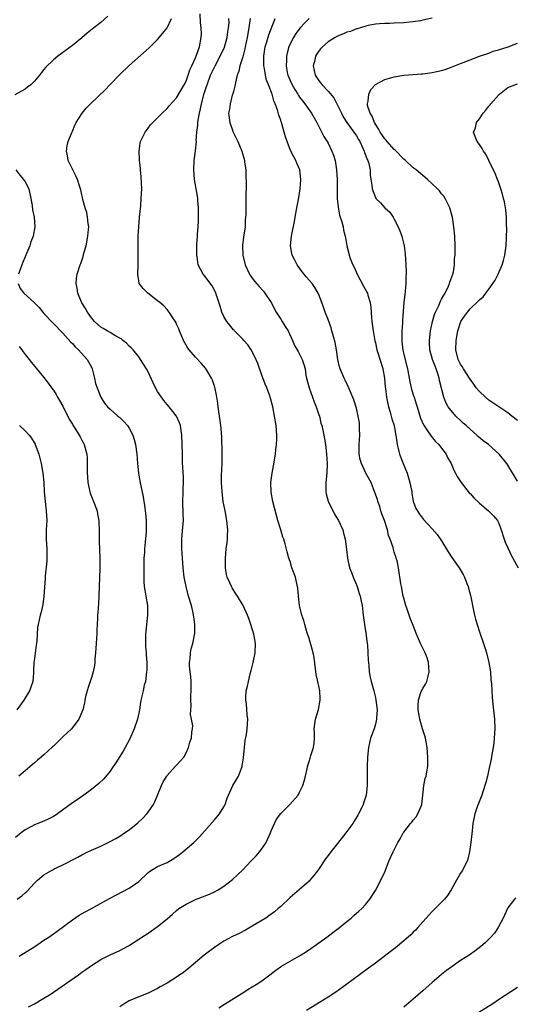
# Model space of a CAD drawing. Units: inches. Extents: x 2607000 to 2610000, y 1473207 to 1476000.
# Drawn here: x 2607694 to 2607799, y 1475439 to 1475647 of the extents above; entities that cross this region are included whole.
import ezdxf

# ---------------------------------------------------------------- set-up
doc = ezdxf.new("R2010")
doc.units = ezdxf.units.IN
doc.header["$MEASUREMENT"] = 0
doc.layers.add('LD26071473_10ft', color=100, linetype='Continuous')

msp = doc.modelspace()

# ---------------------------------------------------------------- linework, layer by layer
at = {"layer": 'LD26071473_10ft'}
for points, elevation in [([(2607712.5, 1475647.5), (2607711, 1475646.17), (2607709.5, 1475645), (2607708.12, 1475643.88), (2607707, 1475642.93), (2607705, 1475641.27), (2607701.92, 1475639), (2607701, 1475638.28), (2607699.35, 1475636.65), (2607699, 1475636.21), (2607698.44, 1475635.56), (2607698.06, 1475635), (2607697, 1475633.74), (2607696.22, 1475633), (2607695.51, 1475632.49), (2607695, 1475632.09), (2607692.85, 1475630.85)], 11320), ([(2607693.78, 1475449), (2607697.03, 1475451.03), (2607699, 1475452.31), (2607700.03, 1475453), (2607701, 1475453.66), (2607701.78, 1475454.22), (2607705, 1475456.66), (2607706.41, 1475457.59), (2607707.68, 1475458.32), (2607709.01, 1475459), (2607712.86, 1475461.14), (2607714.17, 1475461.83), (2607717, 1475463.3), (2607719, 1475464.74), (2607721, 1475466.62), (2607721.21, 1475466.79), (2607721.52, 1475467), (2607723, 1475467.89), (2607725, 1475468.78), (2607726.43, 1475469.57), (2607727.59, 1475470.41), (2607728.33, 1475471), (2607730.66, 1475473), (2607731, 1475473.35), (2607731.84, 1475474.16), (2607735, 1475477.75), (2607736.05, 1475479), (2607737, 1475480.53), (2607737.25, 1475481), (2607737.67, 1475482.33), (2607737.95, 1475483), (2607738.88, 1475485), (2607739.7, 1475486.3), (2607740.1, 1475487), (2607740.7, 1475488.7), (2607740.84, 1475489), (2607740.87, 1475489.13), (2607741.12, 1475490.88), (2607741.34, 1475493), (2607741.52, 1475494.48), (2607741.8, 1475495.8), (2607741.94, 1475497), (2607741.96, 1475498.04), (2607742.06, 1475499), (2607741.95, 1475499.95), (2607741.76, 1475502.24), (2607741.62, 1475503), (2607741.62, 1475503.62), (2607741.74, 1475505), (2607741.98, 1475506.02), (2607742.17, 1475507), (2607742.58, 1475508.58), (2607742.73, 1475509.27), (2607743.18, 1475511), (2607743.6, 1475513), (2607743.66, 1475515), (2607743.31, 1475517), (2607742.72, 1475519), (2607742.27, 1475520.27), (2607741.98, 1475521), (2607741.06, 1475523), (2607739.86, 1475525), (2607739.5, 1475525.5), (2607738.72, 1475526.72), (2607738.58, 1475527), (2607738.3, 1475527.7), (2607737.7, 1475529), (2607737.55, 1475529.55), (2607737.32, 1475531), (2607737.32, 1475532.68), (2607737.31, 1475533), (2607737.51, 1475535), (2607737.68, 1475536.32), (2607737.74, 1475537), (2607737.76, 1475537.76), (2607737.82, 1475539), (2607737.64, 1475541), (2607737.27, 1475543), (2607736.88, 1475545), (2607736.62, 1475547), (2607736.5, 1475549), (2607736.51, 1475550.51), (2607736.63, 1475553), (2607736.66, 1475555), (2607736.64, 1475555.36), (2607736.56, 1475558.56), (2607736.41, 1475560.41), (2607736.35, 1475561), (2607735.79, 1475565), (2607735.72, 1475565.72), (2607735.47, 1475567.47), (2607735.11, 1475569.11), (2607734.59, 1475570.59), (2607734.38, 1475571), (2607733.45, 1475572.55), (2607733.13, 1475573.13), (2607732.22, 1475574.22), (2607731, 1475575.49), (2607729.64, 1475577), (2607729.37, 1475577.37), (2607729, 1475577.99), (2607728.48, 1475579), (2607727.66, 1475581), (2607727.46, 1475581.46), (2607727, 1475582.47), (2607726.85, 1475582.85), (2607726.23, 1475583.77), (2607725.45, 1475585), (2607725.26, 1475585.26), (2607725, 1475585.53), (2607724.31, 1475586.31), (2607723.46, 1475587), (2607723, 1475587.39), (2607720.91, 1475589), (2607719.96, 1475589.96), (2607719.12, 1475591), (2607719.08, 1475591.09), (2607718.82, 1475593), (2607718.87, 1475594.87), (2607718.89, 1475595.11), (2607718.89, 1475597), (2607718.86, 1475598.86), (2607718.87, 1475599.13), (2607718.91, 1475601), (2607719.03, 1475603), (2607719.21, 1475605), (2607719.44, 1475607.44), (2607719.56, 1475609), (2607719.64, 1475611), (2607719.55, 1475613.55), (2607719.4, 1475615), (2607719.38, 1475615.38), (2607719.2, 1475617), (2607719.2, 1475617.2), (2607719.12, 1475619), (2607719.34, 1475620.66), (2607719.42, 1475621), (2607719.83, 1475621.83), (2607720.36, 1475623), (2607721, 1475623.81), (2607721.5, 1475624.5), (2607721.96, 1475625), (2607723.96, 1475627), (2607725, 1475627.97), (2607725.47, 1475628.53), (2607727, 1475630.2), (2607728.58, 1475633), (2607729, 1475633.78), (2607729.43, 1475635), (2607729.83, 1475636.17), (2607730.24, 1475637), (2607731, 1475638.71), (2607731.21, 1475639.21), (2607731.84, 1475641), (2607732.23, 1475643), (2607732.25, 1475643.75), (2607732.2, 1475645), (2607732.04, 1475646.04), (2607732.01, 1475647.99)], 11340), ([(2607693.33, 1475461), (2607694.29, 1475461.71), (2607695, 1475462.33), (2607695.37, 1475462.63), (2607697, 1475464.4), (2607697.6, 1475465), (2607699, 1475466.15), (2607700.41, 1475467), (2607701.61, 1475467.61), (2607703, 1475468.26), (2607706.13, 1475469.87), (2607707, 1475470.36), (2607708.29, 1475471), (2607709, 1475471.33), (2607711, 1475472.22), (2607713, 1475473.19), (2607714.17, 1475473.83), (2607715, 1475474.33), (2607716.04, 1475475), (2607717, 1475475.68), (2607718.85, 1475477.15), (2607719.88, 1475478.12), (2607720.7, 1475479), (2607721, 1475479.37), (2607722.12, 1475481), (2607722.43, 1475481.57), (2607723.8, 1475485), (2607724.2, 1475485.8), (2607724.92, 1475487), (2607725, 1475487.11), (2607726.74, 1475489), (2607727, 1475489.32), (2607728.56, 1475491), (2607729, 1475491.9), (2607729.52, 1475493), (2607729.83, 1475494.17), (2607730.14, 1475495), (2607730.25, 1475496.25), (2607730.37, 1475497), (2607730.41, 1475497.6), (2607730.18, 1475499), (2607729.98, 1475499.98), (2607730.04, 1475501), (2607730.12, 1475501.88), (2607730.05, 1475503), (2607730.05, 1475504.05), (2607730.1, 1475505), (2607730.06, 1475505.94), (2607730.06, 1475507), (2607730.01, 1475508.01), (2607729.88, 1475509), (2607729.75, 1475510.25), (2607729.74, 1475511), (2607729.86, 1475511.86), (2607729.92, 1475513), (2607730.11, 1475513.89), (2607730.41, 1475515), (2607730.83, 1475517.17), (2607730.85, 1475519), (2607730.62, 1475520.62), (2607730.61, 1475521), (2607730.51, 1475521.49), (2607730.15, 1475523), (2607729.56, 1475525), (2607729.01, 1475527), (2607728.63, 1475529), (2607728.4, 1475531), (2607728.23, 1475533), (2607728.1, 1475535), (2607728.12, 1475537), (2607728.35, 1475539.65), (2607728.44, 1475541), (2607728.4, 1475542.4), (2607728.42, 1475543), (2607728.34, 1475544.34), (2607728.38, 1475547.62), (2607728.44, 1475549), (2607728.44, 1475550.44), (2607728.39, 1475551), (2607728.36, 1475552.36), (2607728.29, 1475553), (2607728.27, 1475554.27), (2607728.23, 1475555), (2607728.21, 1475557), (2607728.13, 1475559), (2607728.01, 1475560.01), (2607727.81, 1475561), (2607727.63, 1475561.63), (2607727, 1475563), (2607725.43, 1475565), (2607725, 1475565.47), (2607724.31, 1475566.31), (2607723.81, 1475567), (2607723, 1475568.25), (2607722.58, 1475569), (2607722.06, 1475570.06), (2607721, 1475572.35), (2607720.63, 1475573), (2607719.99, 1475573.99), (2607719.39, 1475575), (2607719, 1475575.55), (2607717.81, 1475577), (2607717.43, 1475577.43), (2607717, 1475577.82), (2607716.41, 1475578.41), (2607715.68, 1475579), (2607715.32, 1475579.32), (2607713.93, 1475580.07), (2607713, 1475580.65), (2607712.36, 1475581), (2607711.53, 1475581.53), (2607711, 1475581.82), (2607709.67, 1475583), (2607709.37, 1475583.37), (2607709, 1475583.78), (2607708.18, 1475585), (2607707.77, 1475585.77), (2607707, 1475586.94), (2607706.93, 1475587.07), (2607706.15, 1475589), (2607706.02, 1475590.02), (2607705.79, 1475591), (2607705.87, 1475592.13), (2607706.01, 1475593), (2607706.67, 1475595), (2607706.77, 1475595.23), (2607707.28, 1475596.72), (2607707.45, 1475597.45), (2607707.88, 1475599), (2607708.28, 1475601), (2607708.41, 1475602.4), (2607708.44, 1475603), (2607708.34, 1475603.66), (2607708.22, 1475605), (2607708.02, 1475606.02), (2607707.72, 1475607), (2607707.22, 1475608.78), (2607707.15, 1475609.15), (2607707, 1475609.74), (2607706.77, 1475610.77), (2607706.55, 1475611.45), (2607706.09, 1475613), (2607705.76, 1475613.76), (2607705.1, 1475615), (2607704.12, 1475617), (2607703.97, 1475617.97), (2607703.74, 1475619), (2607703.92, 1475620.08), (2607704.13, 1475621), (2607704.94, 1475623.06), (2607705, 1475623.16), (2607705.51, 1475624.49), (2607705.78, 1475625), (2607707.03, 1475627), (2607707.93, 1475628.07), (2607708.84, 1475629), (2607711.98, 1475632.02), (2607712.88, 1475633), (2607715, 1475635.16), (2607717, 1475637.06), (2607721.2, 1475640.8), (2607723, 1475642.57), (2607724.12, 1475643.88), (2607725, 1475645.05), (2607725.97, 1475647)], 11330), ([(2607695.74, 1475438.26), (2607697, 1475438.92), (2607699, 1475440.08), (2607700.5, 1475441), (2607701, 1475441.33), (2607706.26, 1475445), (2607707, 1475445.56), (2607707.86, 1475446.14), (2607709, 1475447), (2607711, 1475448.23), (2607713, 1475449.25), (2607715, 1475450.18), (2607716.86, 1475451.14), (2607719, 1475452.53), (2607719.68, 1475453), (2607721, 1475453.83), (2607721.7, 1475454.3), (2607723, 1475455.21), (2607725, 1475456.83), (2607726.17, 1475457.83), (2607727, 1475458.63), (2607727.46, 1475459), (2607729, 1475459.97), (2607731, 1475460.93), (2607733.94, 1475462.06), (2607735, 1475462.56), (2607735.78, 1475463), (2607737, 1475463.74), (2607738.84, 1475465.16), (2607739.89, 1475466.11), (2607741, 1475467.21), (2607742.72, 1475469), (2607743.82, 1475470.18), (2607744.54, 1475471), (2607745, 1475471.63), (2607745.91, 1475473), (2607746.83, 1475475), (2607747, 1475475.42), (2607747.69, 1475477), (2607748.1, 1475477.9), (2607749, 1475479.07), (2607750.91, 1475481), (2607752.66, 1475483), (2607753, 1475483.6), (2607753.7, 1475485), (2607753.95, 1475485.95), (2607754.26, 1475487), (2607754.56, 1475488.56), (2607754.67, 1475489), (2607754.76, 1475489.24), (2607755, 1475490.08), (2607755.23, 1475490.77), (2607755.36, 1475491.36), (2607755.91, 1475493), (2607756.07, 1475493.93), (2607756.16, 1475495), (2607756.11, 1475496.11), (2607756.1, 1475497), (2607756.33, 1475499), (2607756.96, 1475501.04), (2607757.35, 1475503), (2607757.31, 1475503.31), (2607757.25, 1475505), (2607756.82, 1475507), (2607756.47, 1475508.47), (2607756.35, 1475509.65), (2607756.06, 1475512.06), (2607755.87, 1475513), (2607755.42, 1475514.58), (2607755.26, 1475515.26), (2607755, 1475516.02), (2607754.55, 1475517.45), (2607754.1, 1475519), (2607753.87, 1475519.87), (2607753.46, 1475521), (2607752.96, 1475523), (2607752.76, 1475525), (2607752.65, 1475526.65), (2607752.3, 1475528.3), (2607752.1, 1475529), (2607751.39, 1475531), (2607751, 1475532.31), (2607750.74, 1475533), (2607750.36, 1475534.36), (2607749.93, 1475536.07), (2607749.64, 1475537), (2607749.45, 1475537.45), (2607749, 1475539), (2607748.38, 1475541), (2607747.35, 1475545), (2607746.96, 1475546.96), (2607746.92, 1475549), (2607747.19, 1475551), (2607747.49, 1475552.51), (2607747.9, 1475555), (2607748, 1475556), (2607748.13, 1475557), (2607748.18, 1475558.18), (2607748.2, 1475559), (2607748.05, 1475561), (2607747.72, 1475563), (2607747.31, 1475565), (2607746.82, 1475566.82), (2607746.79, 1475567), (2607746.69, 1475567.31), (2607746.09, 1475569), (2607745.74, 1475569.74), (2607745, 1475571.68), (2607744.14, 1475574.14), (2607743.57, 1475575.57), (2607742.76, 1475577), (2607742.08, 1475578.08), (2607741.24, 1475579), (2607741, 1475579.28), (2607739.25, 1475581), (2607739.14, 1475581.14), (2607739, 1475581.25), (2607738.23, 1475582.23), (2607737.59, 1475583), (2607737, 1475584.02), (2607736.57, 1475585), (2607736.21, 1475586.21), (2607735.42, 1475588.58), (2607735.29, 1475589), (2607735.2, 1475589.2), (2607734.5, 1475590.5), (2607733, 1475592.55), (2607732.63, 1475593), (2607732.03, 1475594.03), (2607731.58, 1475595), (2607731.33, 1475596.67), (2607731.26, 1475597), (2607731.26, 1475597.26), (2607731.32, 1475599.32), (2607731.45, 1475601), (2607731.46, 1475601.46), (2607731.57, 1475603), (2607731.64, 1475604.36), (2607731.67, 1475605.67), (2607731.66, 1475607), (2607731.53, 1475608.47), (2607731.52, 1475609), (2607731.45, 1475609.45), (2607730.81, 1475613), (2607730.62, 1475615), (2607730.7, 1475617), (2607730.99, 1475619.01), (2607731.19, 1475621), (2607731.17, 1475621.17), (2607731.31, 1475623), (2607731.53, 1475624.47), (2607731.51, 1475625), (2607731.55, 1475625.55), (2607731.83, 1475627), (2607732.07, 1475627.93), (2607732.26, 1475629), (2607732.85, 1475631.15), (2607733.36, 1475632.64), (2607733.46, 1475633), (2607734.2, 1475635), (2607734.44, 1475635.56), (2607735.13, 1475637), (2607736.2, 1475639), (2607737.1, 1475640.9), (2607737.72, 1475643), (2607737.86, 1475644.14), (2607738.01, 1475645), (2607738.09, 1475646.09), (2607738.07, 1475647)], 11350), ([(2607742.52, 1475647), (2607742.27, 1475645), (2607741.94, 1475643), (2607741.53, 1475641), (2607741.45, 1475640.55), (2607741, 1475638.9), (2607740.39, 1475637), (2607740.17, 1475635.83), (2607739.83, 1475635), (2607739.42, 1475633.42), (2607739.31, 1475632.69), (2607739, 1475631.6), (2607738.89, 1475631.11), (2607738.77, 1475630.77), (2607738.32, 1475629), (2607738.16, 1475627.84), (2607738.01, 1475627), (2607738.23, 1475625), (2607738.96, 1475622.96), (2607739.97, 1475621), (2607740.79, 1475619), (2607741.28, 1475617.28), (2607741.34, 1475617), (2607741.38, 1475616.62), (2607741.61, 1475615), (2607741.67, 1475613.67), (2607741.69, 1475612.31), (2607741.66, 1475609), (2607741.61, 1475605.61), (2607741.58, 1475605), (2607741.52, 1475604.48), (2607741.47, 1475603), (2607741.25, 1475601.25), (2607741.17, 1475600.83), (2607740.92, 1475599.08), (2607740.98, 1475597), (2607741.5, 1475595), (2607742.43, 1475593), (2607743, 1475592.14), (2607743.49, 1475591.49), (2607744.42, 1475590.42), (2607745.4, 1475589.4), (2607745.68, 1475589), (2607746.99, 1475587), (2607748.07, 1475585), (2607749, 1475583.46), (2607749.32, 1475583), (2607749.97, 1475581.97), (2607750.55, 1475581), (2607751.49, 1475579), (2607751.95, 1475577.95), (2607752.49, 1475577), (2607752.66, 1475576.66), (2607753, 1475576.09), (2607753.54, 1475575), (2607753.91, 1475573.91), (2607754.14, 1475573), (2607754.34, 1475571.66), (2607754.48, 1475571), (2607754.99, 1475569), (2607755.74, 1475567), (2607756.06, 1475566.06), (2607756.52, 1475565), (2607757, 1475563.48), (2607757.18, 1475563), (2607757.5, 1475561.5), (2607757.69, 1475561), (2607757.93, 1475560.07), (2607758.13, 1475559), (2607758.25, 1475558.25), (2607758.48, 1475557), (2607758.7, 1475555), (2607758.81, 1475553), (2607758.75, 1475551), (2607758.56, 1475549), (2607758.56, 1475547), (2607758.63, 1475546.63), (2607759.02, 1475545.02), (2607760.34, 1475542.34), (2607761.19, 1475541), (2607762.1, 1475539), (2607762.3, 1475538.3), (2607762.62, 1475537), (2607762.87, 1475534.87), (2607763.08, 1475533), (2607763.55, 1475531), (2607763.96, 1475529.96), (2607764.32, 1475529), (2607765, 1475527.4), (2607765.15, 1475527), (2607765.58, 1475525.58), (2607765.8, 1475525), (2607766.03, 1475523.97), (2607766.22, 1475523), (2607766.37, 1475521.63), (2607766.44, 1475521), (2607766.52, 1475520.52), (2607766.69, 1475519), (2607767, 1475517.2), (2607767.28, 1475515), (2607767.31, 1475514.69), (2607767.43, 1475513), (2607767.48, 1475511.48), (2607767.62, 1475510.38), (2607767.71, 1475509), (2607767.89, 1475507.89), (2607768.1, 1475507), (2607768.65, 1475505), (2607769, 1475503.61), (2607769.13, 1475503), (2607769.35, 1475501), (2607769.25, 1475499.25), (2607769.26, 1475499), (2607769, 1475497.96), (2607768.72, 1475497), (2607768, 1475495), (2607767.53, 1475493), (2607767.32, 1475491), (2607767.25, 1475489), (2607767.24, 1475487.24), (2607767.27, 1475486.73), (2607767.26, 1475485), (2607767.05, 1475483), (2607766.54, 1475481.46), (2607766.42, 1475481), (2607765.91, 1475479.91), (2607765.45, 1475479), (2607765.27, 1475478.73), (2607764.51, 1475477.49), (2607764.24, 1475477), (2607762.77, 1475475), (2607761, 1475472.73), (2607759.57, 1475471), (2607759, 1475470.2), (2607758.45, 1475469.55), (2607757, 1475467.3), (2607756.79, 1475467), (2607756, 1475466), (2607755.15, 1475465), (2607755, 1475464.84), (2607753, 1475463.07), (2607751, 1475461.34), (2607749, 1475459.48), (2607748.46, 1475459), (2607747.68, 1475458.32), (2607746.53, 1475457.47), (2607745.83, 1475457), (2607743, 1475455.29), (2607741.54, 1475454.46), (2607740.22, 1475453.78), (2607738.85, 1475453.15), (2607737, 1475452.13), (2607735.32, 1475451), (2607732.84, 1475449.16), (2607731, 1475447.66), (2607729.57, 1475446.43), (2607728.45, 1475445.55), (2607727.71, 1475445), (2607727, 1475444.51), (2607725, 1475443.28), (2607723.52, 1475442.48), (2607723, 1475442.16), (2607721, 1475441.17), (2607719, 1475440.39), (2607717, 1475439.55), (2607716.07, 1475439), (2607715, 1475438.29)], 11360), ([(2607735.91, 1475438.09), (2607737.16, 1475438.84), (2607740.63, 1475441), (2607742.08, 1475441.92), (2607743, 1475442.47), (2607743.85, 1475443), (2607745, 1475443.76), (2607746.71, 1475445), (2607748, 1475446), (2607749.18, 1475446.82), (2607751, 1475447.91), (2607753, 1475449.04), (2607754.21, 1475449.79), (2607755.4, 1475450.6), (2607758.75, 1475453), (2607760.05, 1475453.95), (2607761.41, 1475455), (2607763, 1475456.32), (2607763.86, 1475457), (2607764.46, 1475457.54), (2607765.54, 1475458.46), (2607766.13, 1475459), (2607767, 1475459.94), (2607767.82, 1475461), (2607769, 1475462.85), (2607770.15, 1475465), (2607771.07, 1475466.93), (2607771.88, 1475469), (2607772.78, 1475471), (2607773.78, 1475473), (2607774.24, 1475473.76), (2607774.88, 1475475), (2607775, 1475475.18), (2607776.44, 1475477), (2607776.71, 1475477.29), (2607777, 1475477.66), (2607777.62, 1475478.38), (2607778, 1475479), (2607778.65, 1475480.65), (2607778.82, 1475481), (2607779.21, 1475485), (2607779.52, 1475486.48), (2607779.7, 1475487), (2607779.89, 1475487.89), (2607780.09, 1475489), (2607780.11, 1475489.89), (2607780.11, 1475491), (2607780, 1475492), (2607779.96, 1475493), (2607779.74, 1475494.26), (2607779.6, 1475495), (2607779.48, 1475495.48), (2607778.98, 1475496.98), (2607778.38, 1475499), (2607778.2, 1475500.2), (2607778.05, 1475501), (2607778.03, 1475501.97), (2607778.08, 1475503), (2607778.63, 1475504.63), (2607778.73, 1475505), (2607779, 1475505.5), (2607779.57, 1475506.43), (2607779.86, 1475507), (2607780.13, 1475508.13), (2607780.4, 1475509), (2607780.23, 1475511), (2607779.95, 1475511.95), (2607779.53, 1475513), (2607778.55, 1475515), (2607777.7, 1475517), (2607777, 1475518.82), (2607776.34, 1475520.34), (2607776.11, 1475521), (2607775.72, 1475522.28), (2607775.45, 1475523), (2607775, 1475524.54), (2607774.9, 1475525), (2607774.5, 1475527), (2607774.4, 1475527.6), (2607773.89, 1475531), (2607773.58, 1475532.42), (2607773.43, 1475533), (2607773.3, 1475533.3), (2607773, 1475534.31), (2607772.83, 1475534.83), (2607772.73, 1475535.27), (2607772.15, 1475537), (2607771.81, 1475537.81), (2607771.56, 1475539), (2607770.91, 1475541), (2607770.37, 1475542.37), (2607770.16, 1475543), (2607769.91, 1475543.91), (2607769.5, 1475545), (2607769.43, 1475545.43), (2607768.91, 1475546.91), (2607768.08, 1475549), (2607767, 1475551), (2607766.07, 1475553), (2607765.82, 1475553.82), (2607765.57, 1475555), (2607765.57, 1475556.43), (2607765.55, 1475557), (2607765.69, 1475559), (2607765.66, 1475560.34), (2607765.68, 1475561), (2607765.62, 1475561.62), (2607765.38, 1475563), (2607765, 1475564.67), (2607764.46, 1475566.46), (2607763.68, 1475568.32), (2607763.29, 1475569.29), (2607762.6, 1475570.6), (2607762.41, 1475571), (2607762.01, 1475571.99), (2607761.56, 1475573), (2607761.43, 1475573.43), (2607761.09, 1475575), (2607760.81, 1475577), (2607760.54, 1475578.54), (2607760.14, 1475579.86), (2607759.83, 1475581), (2607759.63, 1475581.63), (2607759, 1475583.4), (2607758.4, 1475585), (2607758.06, 1475586.06), (2607757.69, 1475587), (2607757, 1475588.81), (2607756.91, 1475589), (2607756.19, 1475590.19), (2607755.63, 1475591), (2607754.4, 1475592.4), (2607753.98, 1475593), (2607753.51, 1475593.51), (2607752.67, 1475594.67), (2607752.46, 1475595), (2607751.91, 1475596.09), (2607751.42, 1475597), (2607751.34, 1475597.34), (2607751.08, 1475599), (2607751.3, 1475601), (2607751.35, 1475601.35), (2607751.91, 1475604.09), (2607752.05, 1475605), (2607752.41, 1475607), (2607752.77, 1475608.77), (2607753, 1475610.13), (2607753.14, 1475611), (2607753.26, 1475613), (2607753.03, 1475615), (2607752.43, 1475616.43), (2607752.23, 1475617), (2607751.75, 1475617.75), (2607751.1, 1475619.1), (2607750.34, 1475621), (2607750.03, 1475622.03), (2607749.76, 1475623), (2607749.18, 1475625), (2607749.13, 1475625.13), (2607749, 1475625.54), (2607748.59, 1475626.59), (2607748.33, 1475627.67), (2607747.85, 1475629), (2607747.58, 1475629.58), (2607747.2, 1475631), (2607746.4, 1475633), (2607745.98, 1475633.98), (2607745.77, 1475635), (2607745.57, 1475636.43), (2607745.45, 1475637), (2607745.43, 1475637.43), (2607745.42, 1475639), (2607745.72, 1475641), (2607746.06, 1475642.06), (2607746.47, 1475643.53), (2607747.86, 1475647)], 11370), ([(2607755, 1475646.98), (2607754.02, 1475645.98), (2607753.11, 1475645), (2607752.2, 1475643.8), (2607751.68, 1475643), (2607751, 1475641.63), (2607750.72, 1475641), (2607750.35, 1475639.65), (2607750.2, 1475639), (2607750.2, 1475638.2), (2607750.13, 1475637), (2607750.39, 1475635.61), (2607750.54, 1475635), (2607751, 1475633.91), (2607751.4, 1475633), (2607751.97, 1475631.97), (2607752.6, 1475631), (2607752.74, 1475630.74), (2607753, 1475630.37), (2607753.58, 1475629.58), (2607754.08, 1475629), (2607755.51, 1475627), (2607756.04, 1475626.04), (2607756.66, 1475625), (2607757, 1475624.34), (2607758.1, 1475622.1), (2607758.8, 1475621), (2607759, 1475620.64), (2607759.84, 1475619), (2607760.16, 1475618.16), (2607760.48, 1475617), (2607760.82, 1475615), (2607760.95, 1475613), (2607760.94, 1475610.94), (2607760.95, 1475609), (2607761.13, 1475607.13), (2607761.45, 1475605.45), (2607761.94, 1475604.06), (2607762.18, 1475603), (2607762.26, 1475602.26), (2607762.63, 1475601), (2607762.66, 1475600.66), (2607762.95, 1475599), (2607763.38, 1475597.38), (2607763.45, 1475597), (2607763.67, 1475596.33), (2607764.22, 1475595), (2607764.49, 1475594.49), (2607765.13, 1475593), (2607766.49, 1475590.49), (2607767.22, 1475589.22), (2607767.31, 1475589), (2607767.41, 1475588.59), (2607767.93, 1475587), (2607768.04, 1475586.04), (2607768.17, 1475583.83), (2607768.23, 1475583), (2607768.51, 1475581), (2607768.88, 1475578.88), (2607769, 1475578.46), (2607769.32, 1475577), (2607770.22, 1475574.22), (2607770.57, 1475573), (2607770.92, 1475571), (2607771.1, 1475569.1), (2607771.14, 1475568.86), (2607771.38, 1475567), (2607771.62, 1475565.62), (2607771.79, 1475565), (2607772.13, 1475563.87), (2607772.47, 1475562.47), (2607772.97, 1475561), (2607773.27, 1475559.27), (2607773.34, 1475559), (2607773.51, 1475557.51), (2607773.62, 1475557), (2607773.84, 1475556.16), (2607774.11, 1475555), (2607774.88, 1475553), (2607775.69, 1475551), (2607776.01, 1475550.01), (2607776.29, 1475549), (2607776.61, 1475547.39), (2607776.67, 1475547), (2607776.69, 1475546.69), (2607777.02, 1475545.02), (2607777.52, 1475543.52), (2607778.3, 1475542.3), (2607779.18, 1475541.18), (2607781, 1475539.23), (2607782.04, 1475538.04), (2607783, 1475536.68), (2607784.36, 1475534.36), (2607785.17, 1475533.17), (2607786.73, 1475531), (2607787.58, 1475529.58), (2607787.85, 1475529), (2607788.35, 1475527.65), (2607788.62, 1475527), (2607788.71, 1475526.71), (2607789.13, 1475525.13), (2607789.17, 1475524.83), (2607789.65, 1475522.35), (2607789.95, 1475521), (2607790.16, 1475520.16), (2607790.51, 1475519), (2607791, 1475517.45), (2607791.84, 1475515), (2607792.25, 1475513.75), (2607792.48, 1475513), (2607792.98, 1475511), (2607793.29, 1475509), (2607793.42, 1475507.42), (2607793.53, 1475506.47), (2607793.64, 1475503.64), (2607793.83, 1475502.17), (2607794.17, 1475499), (2607794.25, 1475497), (2607794.13, 1475495), (2607794.01, 1475493.99), (2607793.86, 1475493), (2607793.58, 1475491.58), (2607793.43, 1475490.57), (2607793, 1475488.41), (2607792.67, 1475487), (2607792.34, 1475485.66), (2607792.15, 1475485), (2607791.49, 1475483), (2607790.76, 1475481.24), (2607790.53, 1475480.53), (2607789.99, 1475479), (2607789.61, 1475477), (2607789.42, 1475475.42), (2607789.19, 1475473), (2607788.92, 1475471), (2607788.52, 1475469.48), (2607788.37, 1475469), (2607787.33, 1475467), (2607787, 1475466.49), (2607786.14, 1475465), (2607785.04, 1475462.96), (2607784.24, 1475461.76), (2607783.64, 1475461), (2607781.62, 1475459), (2607781, 1475458.43), (2607779, 1475456.25), (2607777.96, 1475455), (2607777.51, 1475454.49), (2607777, 1475454.02), (2607776.5, 1475453.5), (2607775.96, 1475453), (2607775, 1475452.18), (2607773.25, 1475450.75), (2607772.13, 1475449.87), (2607769, 1475447.47), (2607767.58, 1475446.42), (2607765.63, 1475445), (2607763, 1475443.05), (2607760.64, 1475441.36), (2607759, 1475440.3), (2607754.48, 1475437.52)], 11380), ([(2607781, 1475647.04), (2607779, 1475646.6), (2607778.51, 1475646.51), (2607777, 1475646.29), (2607776.19, 1475646.19), (2607775, 1475646.09), (2607773, 1475645.97), (2607771.96, 1475645.96), (2607771, 1475645.9), (2607769.85, 1475645.85), (2607769, 1475645.76), (2607767.49, 1475645.49), (2607767, 1475645.38), (2607765.19, 1475644.81), (2607765, 1475644.77), (2607763.73, 1475644.27), (2607763, 1475644.09), (2607762.26, 1475643.74), (2607761, 1475643.29), (2607760.5, 1475643), (2607759, 1475642.05), (2607757.84, 1475641), (2607757.44, 1475640.56), (2607757, 1475640.02), (2607756.59, 1475639.41), (2607756.38, 1475639), (2607756.19, 1475638.19), (2607755.88, 1475637), (2607756.31, 1475635), (2607757, 1475633.94), (2607757.43, 1475633.43), (2607757.74, 1475633), (2607759, 1475631.64), (2607760.22, 1475630.22), (2607761, 1475628.71), (2607761.82, 1475627), (2607762.22, 1475626.22), (2607762.99, 1475624.99), (2607764.45, 1475623), (2607765, 1475622.19), (2607765.43, 1475621.43), (2607765.7, 1475621), (2607766.38, 1475619.62), (2607766.64, 1475619), (2607766.69, 1475618.69), (2607767, 1475617.95), (2607767.24, 1475617.24), (2607767.42, 1475617), (2607767.65, 1475616.35), (2607767.89, 1475615), (2607767.89, 1475613.89), (2607768.22, 1475611.78), (2607768.3, 1475611), (2607769, 1475609.17), (2607769.1, 1475609), (2607770.06, 1475608.06), (2607771, 1475607.03), (2607772.06, 1475606.06), (2607772.79, 1475605), (2607773, 1475604.64), (2607773.82, 1475603), (2607774.16, 1475602.16), (2607774.56, 1475601), (2607774.66, 1475600.66), (2607775.06, 1475599), (2607775.3, 1475597.3), (2607775.46, 1475595), (2607775.52, 1475593.52), (2607775.5, 1475593), (2607775.46, 1475592.54), (2607775.45, 1475591), (2607775.3, 1475589.3), (2607775.21, 1475588.79), (2607775, 1475587), (2607774.73, 1475583.27), (2607774.74, 1475582.74), (2607774.6, 1475581), (2607774.61, 1475580.61), (2607774.56, 1475579), (2607774.62, 1475578.62), (2607774.79, 1475577), (2607775, 1475576.03), (2607775.76, 1475573), (2607776.11, 1475571), (2607776.28, 1475570.28), (2607776.53, 1475569), (2607777, 1475567.52), (2607777.14, 1475567.14), (2607777.17, 1475567), (2607777.64, 1475565.64), (2607777.81, 1475565), (2607778.19, 1475563.81), (2607778.56, 1475562.56), (2607779.16, 1475561.16), (2607779.9, 1475560.1), (2607780.76, 1475558.76), (2607781, 1475558.53), (2607781.69, 1475557.69), (2607782.44, 1475557), (2607783, 1475556.28), (2607783.93, 1475555), (2607784.26, 1475554.26), (2607785, 1475553), (2607785.6, 1475551.6), (2607785.94, 1475551), (2607786.28, 1475550.28), (2607787.12, 1475549), (2607788.82, 1475546.82), (2607789, 1475546.66), (2607789.78, 1475545.78), (2607791, 1475544.62), (2607792.93, 1475543), (2607793.96, 1475541.96), (2607794.78, 1475541), (2607795, 1475540.56), (2607795.45, 1475539.45), (2607796.22, 1475537), (2607796.43, 1475536.43), (2607797, 1475535.19), (2607797.66, 1475533.66), (2607798.07, 1475533), (2607799.17, 1475531)], 11390), ([(2607799, 1475549.31), (2607797, 1475552.65), (2607796.76, 1475553), (2607795.14, 1475555), (2607792.93, 1475557), (2607791.8, 1475557.8), (2607790.74, 1475558.74), (2607790.47, 1475559), (2607789, 1475560.24), (2607788.16, 1475561), (2607787.54, 1475561.54), (2607787, 1475562.08), (2607786.01, 1475563), (2607785, 1475564.17), (2607784.41, 1475565), (2607783.88, 1475565.88), (2607783.49, 1475567), (2607782.54, 1475570.54), (2607782.48, 1475571), (2607782.27, 1475571.73), (2607781.83, 1475573), (2607781.6, 1475573.6), (2607781.09, 1475575), (2607780.54, 1475577), (2607780.47, 1475578.47), (2607780.43, 1475579), (2607780.65, 1475581), (2607781.07, 1475583), (2607781.51, 1475584.49), (2607781.7, 1475585), (2607782.38, 1475586.38), (2607782.74, 1475587.26), (2607783, 1475587.68), (2607783.45, 1475588.55), (2607783.72, 1475589), (2607784.43, 1475590.43), (2607784.67, 1475591), (2607784.71, 1475591.29), (2607785.35, 1475593), (2607785.49, 1475593.49), (2607785.7, 1475595), (2607785.73, 1475596.27), (2607785.83, 1475597), (2607785.87, 1475599), (2607785.8, 1475601), (2607785.6, 1475603), (2607785.28, 1475605), (2607785.23, 1475605.23), (2607784.74, 1475607), (2607784.46, 1475607.54), (2607783.76, 1475609), (2607783.46, 1475609.46), (2607783, 1475609.98), (2607782.56, 1475610.56), (2607782.16, 1475611), (2607780.02, 1475613), (2607779.47, 1475613.47), (2607779, 1475613.81), (2607777.62, 1475615), (2607777, 1475615.47), (2607775.36, 1475617), (2607775, 1475617.28), (2607773.15, 1475619.15), (2607773, 1475619.29), (2607771.47, 1475621), (2607771.28, 1475621.28), (2607771, 1475621.58), (2607770, 1475623), (2607769.69, 1475623.69), (2607769, 1475624.67), (2607768.81, 1475625), (2607768.34, 1475626.34), (2607767.89, 1475627), (2607767.37, 1475628.63), (2607767.34, 1475629), (2607767.5, 1475629.5), (2607767.61, 1475631), (2607768.04, 1475631.96), (2607769, 1475633.05), (2607771, 1475634.11), (2607773, 1475634.7), (2607775, 1475635), (2607777, 1475635.14), (2607778.72, 1475635.28), (2607779, 1475635.29), (2607780.48, 1475635.52), (2607781, 1475635.57), (2607783, 1475636.04), (2607783.76, 1475636.24), (2607785.23, 1475636.77), (2607787, 1475637.49), (2607789, 1475638.27), (2607790.99, 1475639), (2607793, 1475639.69), (2607793.92, 1475640.08), (2607795, 1475640.35), (2607797.05, 1475641), (2607799, 1475641.81)], 11400), ([(2607799, 1475562.06), (2607797.86, 1475563), (2607797, 1475563.68), (2607795.07, 1475565), (2607793.8, 1475565.8), (2607793, 1475566.39), (2607792.29, 1475567), (2607791, 1475568.22), (2607790.33, 1475569), (2607789.79, 1475569.79), (2607789, 1475570.8), (2607787.6, 1475573), (2607787.4, 1475573.4), (2607787, 1475573.98), (2607786.52, 1475575), (2607786.03, 1475577), (2607786.06, 1475579), (2607786.19, 1475579.81), (2607786.39, 1475581), (2607787.03, 1475583), (2607787.85, 1475584.15), (2607788.43, 1475585), (2607789, 1475585.7), (2607790.73, 1475587.27), (2607791, 1475587.59), (2607791.76, 1475588.24), (2607792.36, 1475589), (2607793, 1475589.85), (2607793.81, 1475591), (2607794.28, 1475591.72), (2607794.91, 1475593), (2607795.79, 1475595), (2607796.09, 1475595.91), (2607796.38, 1475597), (2607796.64, 1475599), (2607796.7, 1475600.7), (2607796.74, 1475602.74), (2607796.71, 1475603.29), (2607796.7, 1475605), (2607796.55, 1475606.55), (2607796.48, 1475607), (2607796.25, 1475608.25), (2607796.07, 1475609), (2607795.85, 1475609.86), (2607795.51, 1475611), (2607795, 1475612.49), (2607794.81, 1475613), (2607794.28, 1475614.28), (2607793, 1475616.98), (2607792.31, 1475618.31), (2607791.84, 1475619), (2607791.55, 1475619.55), (2607791, 1475620.36), (2607790.51, 1475621), (2607790.07, 1475622.07), (2607789.76, 1475623), (2607790.13, 1475623.87), (2607790.36, 1475625), (2607791, 1475625.79), (2607791.77, 1475627), (2607792.37, 1475627.63), (2607793, 1475628.5), (2607793.25, 1475628.75), (2607793.41, 1475629), (2607795, 1475630.78), (2607795.24, 1475631), (2607797, 1475632.4), (2607798.48, 1475633), (2607799, 1475633.16)], 11410), ([(2607693.04, 1475615.04), (2607693.9, 1475613.9), (2607694.7, 1475613), (2607695, 1475612.5), (2607695.77, 1475611), (2607696.24, 1475609), (2607696.47, 1475607.53), (2607696.57, 1475606.57), (2607696.89, 1475605), (2607697.06, 1475603), (2607696.69, 1475601), (2607696.2, 1475599.8), (2607696.02, 1475599), (2607695.33, 1475597.33), (2607695, 1475596.65), (2607694.5, 1475595.5), (2607694.31, 1475595), (2607693.6, 1475593)], 11320), ([(2607693.55, 1475591), (2607694, 1475590), (2607694.72, 1475589), (2607696.91, 1475587), (2607697.96, 1475585.96), (2607699, 1475584.68), (2607700.78, 1475582.78), (2607701, 1475582.57), (2607703, 1475580.56), (2607704.65, 1475578.65), (2607705, 1475578.32), (2607705.62, 1475577.62), (2607706.31, 1475577), (2607708.14, 1475575), (2607709, 1475573.37), (2607709.18, 1475573), (2607709.26, 1475572.74), (2607709.69, 1475571), (2607709.9, 1475569.9), (2607710.23, 1475569), (2607710.41, 1475568.41), (2607711.04, 1475567), (2607711.78, 1475565.78), (2607712.45, 1475565), (2607713, 1475564.46), (2607714.61, 1475563), (2607715, 1475562.7), (2607715.85, 1475561.85), (2607716.61, 1475561), (2607717, 1475560.44), (2607717.74, 1475559), (2607718.05, 1475558.05), (2607718.34, 1475557), (2607718.62, 1475555), (2607718.76, 1475553), (2607718.97, 1475550.97), (2607719.27, 1475549.27), (2607719.94, 1475545.94), (2607720.08, 1475545), (2607720.22, 1475544.22), (2607720.35, 1475543), (2607720.44, 1475542.44), (2607720.55, 1475541), (2607720.56, 1475539.44), (2607720.59, 1475539), (2607720.58, 1475538.58), (2607720.4, 1475536.4), (2607720.23, 1475535), (2607720.2, 1475534.2), (2607720.12, 1475533), (2607720.06, 1475530.06), (2607720.09, 1475528.09), (2607720.19, 1475527), (2607720.28, 1475526.28), (2607720.54, 1475525), (2607720.87, 1475523), (2607720.88, 1475521), (2607720.64, 1475519), (2607720.49, 1475517.51), (2607720.45, 1475517), (2607720.43, 1475516.43), (2607720.45, 1475514.45), (2607720.58, 1475513), (2607720.59, 1475512.59), (2607720.72, 1475511), (2607720.69, 1475509.31), (2607720.68, 1475509), (2607720.41, 1475507), (2607720.19, 1475506.19), (2607719.96, 1475505), (2607719.62, 1475503.62), (2607719.42, 1475502.58), (2607719.16, 1475501), (2607719, 1475500.28), (2607718.76, 1475499), (2607718.08, 1475497), (2607717.13, 1475494.87), (2607716.15, 1475493), (2607715.73, 1475492.27), (2607714.2, 1475489.81), (2607713.63, 1475489), (2607713, 1475488.03), (2607711.61, 1475486.39), (2607710.59, 1475485.41), (2607709, 1475484.14), (2607707.44, 1475483), (2607706, 1475482), (2607705, 1475481.35), (2607701.84, 1475479), (2607701.34, 1475478.66), (2607701, 1475478.45), (2607700.05, 1475477.95), (2607699, 1475477.47), (2607697.69, 1475477), (2607697, 1475476.73), (2607696.38, 1475476.38), (2607695, 1475475.66), (2607694.17, 1475475), (2607693, 1475474)], 11320), ([(2607693.73, 1475577.73), (2607694.29, 1475577), (2607694.57, 1475576.57), (2607695, 1475576.01), (2607695.85, 1475575), (2607696.33, 1475574.33), (2607699, 1475571.14), (2607699.93, 1475569.93), (2607700.59, 1475569), (2607701, 1475568.49), (2607701.57, 1475567.57), (2607701.88, 1475567), (2607702.31, 1475566.31), (2607703, 1475565.1), (2607704.34, 1475562.34), (2607705, 1475561.29), (2607705.1, 1475561.11), (2607705.54, 1475560.46), (2607706.45, 1475559), (2607706.61, 1475558.61), (2607707, 1475557.91), (2607707.31, 1475557.31), (2607707.52, 1475557), (2607707.72, 1475556.28), (2607708.05, 1475555), (2607708.11, 1475554.11), (2607708.14, 1475553), (2607708.1, 1475551.9), (2607708.12, 1475551), (2607708.18, 1475550.18), (2607708.24, 1475549), (2607708.69, 1475547), (2607708.76, 1475546.76), (2607709.46, 1475545), (2607710.21, 1475543), (2607710.33, 1475542.33), (2607710.59, 1475541), (2607710.59, 1475540.59), (2607710.63, 1475539), (2607710.62, 1475538.62), (2607710.63, 1475536.63), (2607710.81, 1475533), (2607710.82, 1475530.82), (2607710.66, 1475527), (2607710.6, 1475525), (2607710.52, 1475523.48), (2607710.42, 1475522.42), (2607710.33, 1475521), (2607710.31, 1475520.31), (2607710.24, 1475519), (2607710.13, 1475517.87), (2607710.14, 1475517), (2607710.11, 1475516.11), (2607710.01, 1475515), (2607709.9, 1475513), (2607709.76, 1475511.76), (2607709.74, 1475511), (2607709.68, 1475510.32), (2607709.37, 1475509), (2607709, 1475507.79), (2607708.73, 1475507), (2607708.33, 1475505.67), (2607708.1, 1475505), (2607707.79, 1475503.79), (2607707.64, 1475503), (2607707.56, 1475502.44), (2607707.19, 1475501), (2607706.35, 1475499), (2607705.79, 1475498.21), (2607704.81, 1475497), (2607703, 1475495.28), (2607701.86, 1475494.14), (2607701, 1475493.34), (2607700.83, 1475493.17), (2607699, 1475491.51), (2607698.39, 1475491), (2607697.66, 1475490.34), (2607697, 1475489.8), (2607695, 1475488.09), (2607693.68, 1475487)], 11310), ([(2607693.85, 1475561), (2607695, 1475559.91), (2607695.87, 1475559), (2607696.34, 1475558.34), (2607697.1, 1475557.1), (2607697.14, 1475557), (2607697.89, 1475555), (2607698.12, 1475554.12), (2607698.4, 1475553), (2607698.74, 1475551), (2607698.95, 1475549), (2607699.07, 1475547), (2607699.23, 1475545), (2607699.47, 1475543), (2607699.57, 1475541), (2607699.48, 1475539), (2607699.48, 1475537), (2607699.6, 1475535), (2607699.6, 1475533.6), (2607699.61, 1475533), (2607699.59, 1475532.41), (2607699.27, 1475529.27), (2607699.25, 1475528.75), (2607699, 1475525), (2607698.74, 1475523.26), (2607698.37, 1475521.63), (2607698.19, 1475521), (2607697.98, 1475519.98), (2607697.76, 1475519), (2607697.64, 1475518.36), (2607697.47, 1475515.47), (2607697.4, 1475515), (2607697.34, 1475514.66), (2607697, 1475511.82), (2607696.87, 1475511), (2607696.77, 1475509.23), (2607696.77, 1475508.77), (2607696.63, 1475507), (2607696.23, 1475505.77), (2607695.97, 1475505), (2607694.73, 1475503), (2607693.29, 1475501)], 11300), ([(2607798.69, 1475461.31), (2607798.4, 1475461), (2607797, 1475459.16), (2607796.91, 1475459), (2607795.97, 1475457), (2607795, 1475455.13), (2607794.93, 1475455), (2607794.16, 1475453.84), (2607793.41, 1475453), (2607793, 1475452.57), (2607792.2, 1475451.8), (2607791.3, 1475451), (2607790.01, 1475449.99), (2607788.82, 1475449.18), (2607787, 1475448.02), (2607785.21, 1475446.79), (2607784.06, 1475445.94), (2607782.94, 1475445.06), (2607781, 1475443.4), (2607779, 1475441.62), (2607777, 1475439.9), (2607775, 1475438.23)], 11390), ([(2607790.87, 1475437.13), (2607793.83, 1475439), (2607795, 1475439.79), (2607799, 1475442.42)], 11400)]:
    msp.add_lwpolyline(points, dxfattribs=dict(at, elevation=elevation))

doc.saveas('drawing.dxf')
